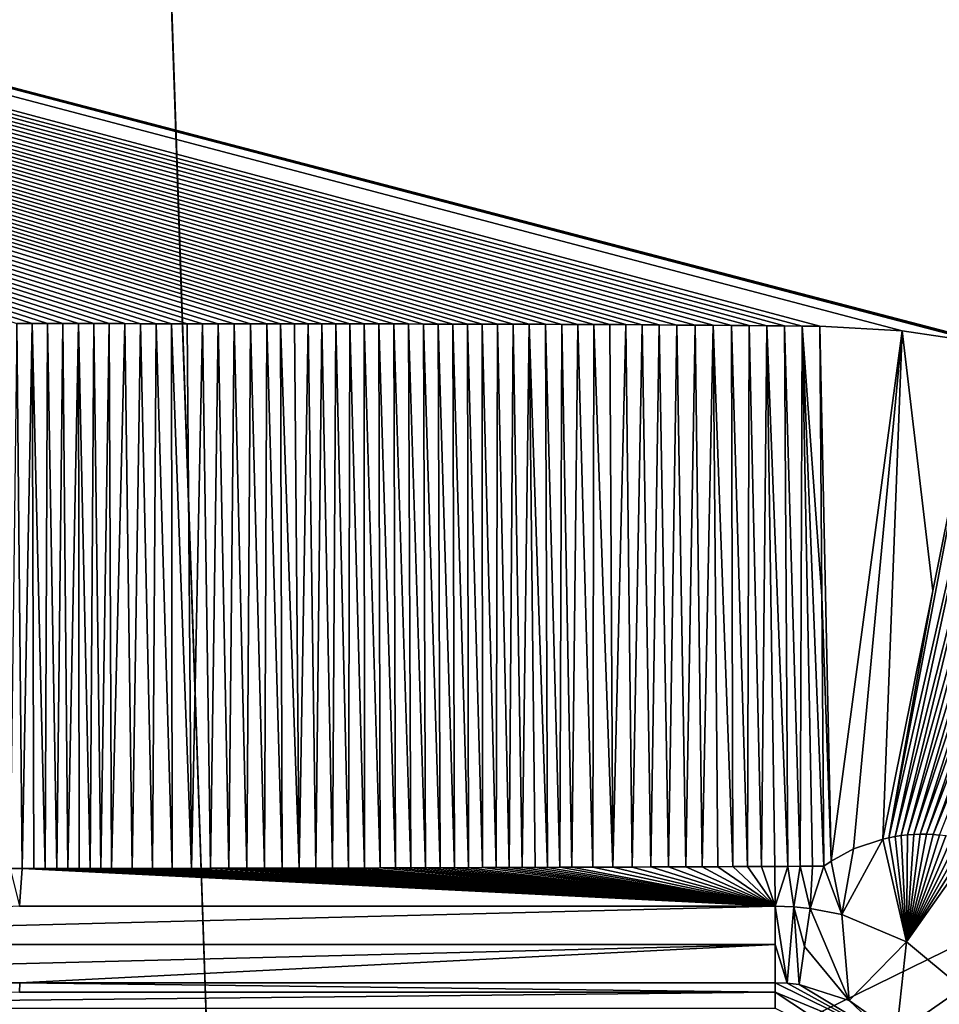
# Model space of a CAD drawing. Units: millimetres. Extents: x -850 to 850, y -900 to 10.
# Drawn here: x 0 to 65, y -386 to -316 of the extents above; entities that cross this region are included whole.
import ezdxf

# ---------------------------------------------------------------- set-up
doc = ezdxf.new("R2010")
doc.units = ezdxf.units.MM
doc.header["$LTSCALE"] = 41.718519
for name, color, linetype in [('188', 7, 'CONTINUOUS'), ('192', 7, 'CONTINUOUS'), ('193', 7, 'CONTINUOUS'), ('195', 7, 'CONTINUOUS'), ('203', 7, 'CONTINUOUS'), ('216', 7, 'CONTINUOUS'), ('217', 7, 'CONTINUOUS'), ('219', 7, 'CONTINUOUS'), ('220', 7, 'CONTINUOUS'), ('221', 7, 'CONTINUOUS'), ('230', 7, 'CONTINUOUS'), ('232', 7, 'CONTINUOUS'), ('233', 7, 'CONTINUOUS'), ('237', 7, 'CONTINUOUS')]:
    doc.layers.add(name, color=color, linetype=linetype)

msp = doc.modelspace()

# ---------------------------------------------------------------- linework, layer by layer
at = {"layer": '188', "linetype": 'Continuous'}
for points in [[(-13.906, -407.202), (0, 0), (13.906, -407.202), (-13.906, -407.202)], [(0, 0), (847.003, 0), (13.906, -407.202), (0, 0)], [(0, -900), (847.003, 0), (847.003, -900), (0, -900)], [(847.003, 0), (0, -900), (45, -450), (847.003, 0)], [(13.906, -407.202), (847.003, 0), (36.406, -423.55), (13.906, -407.202)], [(36.406, -423.55), (847.003, 0), (45, -450), (36.406, -423.55)]]:
    msp.add_3dface(points, dxfattribs=at)
at = {"layer": '192', "linetype": 'Continuous'}
for points in [[(55.593, -381.647, 16.584), (58.74, -385.454, 16.279), (55.976, -378.95, 16.736), (55.593, -381.647, 16.584)], [(55.976, -378.95, 16.736), (58.74, -385.454, 16.279), (58.226, -379.379, 16.729), (55.976, -378.95, 16.736)], [(58.226, -379.379, 16.729), (58.74, -385.454, 16.279), (62.802, -381.314, 16.719), (58.226, -379.379, 16.729)], [(58.74, -385.454, 16.279), (62.09, -387.831, 16.272), (62.802, -381.314, 16.719), (58.74, -385.454, 16.279)], [(62.802, -381.314, 16.719), (62.09, -387.831, 16.272), (66.749, -384.587, 16.717), (62.802, -381.314, 16.719)], [(55.203, -384.331, 16.297), (58.74, -385.454, 16.279), (55.593, -381.647, 16.584), (55.203, -384.331, 16.297)], [(62.09, -387.831, 16.272), (64.494, -391.138, 16.281), (66.749, -384.587, 16.717), (62.09, -387.831, 16.272)], [(66.749, -384.587, 16.717), (64.494, -391.138, 16.281), (69.589, -388.918, 16.724), (66.749, -384.587, 16.717)]]:
    msp.add_3dface(points, dxfattribs=at)
at = {"layer": '193', "linetype": 'Continuous'}
for points in [[(53.5, -381.497, 16.589), (54.354, -384.233, 16.302), (53.5, -378.781, 16.741), (53.5, -381.497, 16.589)], [(53.5, -378.781, 16.741), (54.354, -384.233, 16.302), (54.833, -378.829, 16.74), (53.5, -378.781, 16.741)], [(54.354, -384.233, 16.302), (55.203, -384.331, 16.297), (54.833, -378.829, 16.74), (54.354, -384.233, 16.302)], [(55.203, -384.331, 16.297), (55.593, -381.647, 16.584), (54.833, -378.829, 16.74), (55.203, -384.331, 16.297)], [(55.593, -381.647, 16.584), (55.976, -378.95, 16.736), (54.833, -378.829, 16.74), (55.593, -381.647, 16.584)], [(53.5, -384.201, 16.303), (54.354, -384.233, 16.302), (53.5, -381.497, 16.589), (53.5, -384.201, 16.303)]]:
    msp.add_3dface(points, dxfattribs=at)
at = {"layer": '195', "linetype": 'Continuous'}
for points in [[(70.713, -339.44, 17.511), (71.935, -339.748, 17.511), (-265.667, -251.499, 20.032), (70.713, -339.44, 17.511)], [(-265.667, -251.499, 20.032), (71.935, -339.748, 17.511), (265.665, -251.499, 20.069), (-265.667, -251.499, 20.032)], [(69.476, -339.156, 17.511), (70.713, -339.44, 17.511), (-265.667, -251.499, 20.032), (69.476, -339.156, 17.511)], [(68.223, -338.895, 17.511), (69.476, -339.156, 17.511), (-265.667, -251.499, 20.032), (68.223, -338.895, 17.511)], [(62.507, -338.046, 17.511), (68.223, -338.895, 17.511), (-265.667, -251.499, 20.032), (62.507, -338.046, 17.511)], [(56.667, -337.723, 17.51), (62.507, -338.046, 17.511), (-265.667, -251.499, 20.032), (56.667, -337.723, 17.51)], [(55.421, -337.71, 17.509), (56.667, -337.723, 17.51), (-265.667, -251.499, 20.032), (55.421, -337.71, 17.509)], [(54.172, -337.698, 17.509), (55.421, -337.71, 17.509), (-265.667, -251.499, 20.032), (54.172, -337.698, 17.509)], [(52.919, -337.686, 17.508), (54.172, -337.698, 17.509), (-265.667, -251.499, 20.032), (52.919, -337.686, 17.508)], [(51.662, -337.674, 17.508), (52.919, -337.686, 17.508), (-265.667, -251.499, 20.032), (51.662, -337.674, 17.508)], [(50.401, -337.663, 17.508), (51.662, -337.674, 17.508), (-265.667, -251.499, 20.032), (50.401, -337.663, 17.508)], [(49.12, -337.652, 17.507), (50.401, -337.663, 17.508), (-265.667, -251.499, 20.032), (49.12, -337.652, 17.507)], [(47.829, -337.642, 17.507), (49.12, -337.652, 17.507), (-265.667, -251.499, 20.032), (47.829, -337.642, 17.507)], [(46.547, -337.632, 17.507), (47.829, -337.642, 17.507), (-265.667, -251.499, 20.032), (46.547, -337.632, 17.507)], [(45.292, -337.623, 17.506), (46.547, -337.632, 17.507), (-265.667, -251.499, 20.032), (45.292, -337.623, 17.506)], [(44.083, -337.614, 17.506), (45.292, -337.623, 17.506), (-265.667, -251.499, 20.032), (44.083, -337.614, 17.506)], [(42.92, -337.607, 17.506), (44.083, -337.614, 17.506), (-265.667, -251.499, 20.032), (42.92, -337.607, 17.506)], [(41.785, -337.601, 17.505), (42.92, -337.607, 17.506), (-265.667, -251.499, 20.032), (41.785, -337.601, 17.505)], [(40.664, -337.595, 17.505), (41.785, -337.601, 17.505), (-265.667, -251.499, 20.032), (40.664, -337.595, 17.505)], [(39.538, -337.59, 17.505), (40.664, -337.595, 17.505), (-265.667, -251.499, 20.032), (39.538, -337.59, 17.505)], [(38.396, -337.585, 17.504), (39.538, -337.59, 17.505), (-265.667, -251.499, 20.032), (38.396, -337.585, 17.504)], [(37.244, -337.581, 17.504), (38.396, -337.585, 17.504), (-265.667, -251.499, 20.032), (37.244, -337.581, 17.504)], [(36.093, -337.577, 17.504), (37.244, -337.581, 17.504), (-265.667, -251.499, 20.032), (36.093, -337.577, 17.504)], [(34.956, -337.574, 17.503), (36.093, -337.577, 17.504), (-265.667, -251.499, 20.032), (34.956, -337.574, 17.503)], [(33.843, -337.571, 17.503), (34.956, -337.574, 17.503), (-265.667, -251.499, 20.032), (33.843, -337.571, 17.503)], [(32.764, -337.568, 17.503), (33.843, -337.571, 17.503), (-265.667, -251.499, 20.032), (32.764, -337.568, 17.503)], [(31.712, -337.566, 17.502), (32.764, -337.568, 17.503), (-265.667, -251.499, 20.032), (31.712, -337.566, 17.502)], [(30.676, -337.564, 17.502), (31.712, -337.566, 17.502), (-265.667, -251.499, 20.032), (30.676, -337.564, 17.502)], [(29.642, -337.562, 17.502), (30.676, -337.564, 17.502), (-265.667, -251.499, 20.032), (29.642, -337.562, 17.502)], [(28.601, -337.561, 17.501), (29.642, -337.562, 17.502), (-265.667, -251.499, 20.032), (28.601, -337.561, 17.501)], [(27.548, -337.559, 17.501), (28.601, -337.561, 17.501), (-265.667, -251.499, 20.032), (27.548, -337.559, 17.501)], [(26.491, -337.557, 17.501), (27.548, -337.559, 17.501), (-265.667, -251.499, 20.032), (26.491, -337.557, 17.501)], [(25.439, -337.556, 17.501), (26.491, -337.557, 17.501), (-265.667, -251.499, 20.032), (25.439, -337.556, 17.501)], [(24.4, -337.555, 17.5), (25.439, -337.556, 17.501), (-265.667, -251.499, 20.032), (24.4, -337.555, 17.5)], [(23.383, -337.553, 17.5), (24.4, -337.555, 17.5), (-265.667, -251.499, 20.032), (23.383, -337.553, 17.5)], [(22.388, -337.552, 17.5), (23.383, -337.553, 17.5), (-265.667, -251.499, 20.032), (22.388, -337.552, 17.5)], [(21.409, -337.551, 17.499), (22.388, -337.552, 17.5), (-265.667, -251.499, 20.032), (21.409, -337.551, 17.499)], [(20.436, -337.55, 17.499), (21.409, -337.551, 17.499), (-265.667, -251.499, 20.032), (20.436, -337.55, 17.499)], [(19.463, -337.549, 17.499), (20.436, -337.55, 17.499), (-265.667, -251.499, 20.032), (19.463, -337.549, 17.499)], [(18.48, -337.548, 17.499), (19.463, -337.549, 17.499), (-265.667, -251.499, 20.032), (18.48, -337.548, 17.499)], [(17.493, -337.547, 17.498), (18.48, -337.548, 17.499), (-265.667, -251.499, 20.032), (17.493, -337.547, 17.498)], [(16.341, -337.545, 17.498), (17.493, -337.547, 17.498), (-265.667, -251.499, 20.032), (16.341, -337.545, 17.498)], [(15.197, -337.544, 17.498), (16.341, -337.545, 17.498), (-265.667, -251.499, 20.032), (15.197, -337.544, 17.498)], [(14.068, -337.542, 17.498), (15.197, -337.544, 17.498), (-265.667, -251.499, 20.032), (14.068, -337.542, 17.498)], [(12.957, -337.541, 17.497), (14.068, -337.542, 17.498), (-265.667, -251.499, 20.032), (12.957, -337.541, 17.497)], [(11.858, -337.54, 17.497), (12.957, -337.541, 17.497), (-265.667, -251.499, 20.032), (11.858, -337.54, 17.497)], [(10.762, -337.539, 17.497), (11.858, -337.54, 17.497), (-265.667, -251.499, 20.032), (10.762, -337.539, 17.497)], [(9.661, -337.538, 17.497), (10.762, -337.539, 17.497), (-265.667, -251.499, 20.032), (9.661, -337.538, 17.497)], [(8.556, -337.537, 17.496), (9.661, -337.538, 17.497), (-265.667, -251.499, 20.032), (8.556, -337.537, 17.496)], [(7.45, -337.536, 17.496), (8.556, -337.537, 17.496), (-265.667, -251.499, 20.032), (7.45, -337.536, 17.496)], [(6.346, -337.534, 17.496), (7.45, -337.536, 17.496), (-265.667, -251.499, 20.032), (6.346, -337.534, 17.496)], [(5.247, -337.533, 17.496), (6.346, -337.534, 17.496), (-265.667, -251.499, 20.032), (5.247, -337.533, 17.496)], [(4.155, -337.532, 17.495), (5.247, -337.533, 17.496), (-265.667, -251.499, 20.032), (4.155, -337.532, 17.495)], [(3.066, -337.53, 17.495), (4.155, -337.532, 17.495), (-265.667, -251.499, 20.032), (3.066, -337.53, 17.495)], [(1.979, -337.529, 17.495), (3.066, -337.53, 17.495), (-265.667, -251.499, 20.032), (1.979, -337.529, 17.495)], [(0.891, -337.528, 17.495), (1.979, -337.529, 17.495), (-265.667, -251.499, 20.032), (0.891, -337.528, 17.495)], [(-0.196, -337.527, 17.495), (0.891, -337.528, 17.495), (-265.667, -251.499, 20.032), (-0.196, -337.527, 17.495)]]:
    msp.add_3dface(points, dxfattribs=at)
at = {"layer": '203', "linetype": 'Continuous'}
for points in [[(-53.5, -381.497, 16.589), (53.5, -378.781, 16.741), (-0.011, -378.78, 16.741), (-53.5, -381.497, 16.589)], [(53.5, -381.497, 16.589), (53.5, -378.781, 16.741), (-53.5, -381.497, 16.589), (53.5, -381.497, 16.589)], [(0.003, -384.202, 16.303), (53.5, -381.497, 16.589), (-53.5, -384.203, 16.302), (0.003, -384.202, 16.303)], [(-53.5, -384.203, 16.302), (53.5, -381.497, 16.589), (-53.5, -381.497, 16.589), (-53.5, -384.203, 16.302)], [(53.5, -384.201, 16.303), (53.5, -381.497, 16.589), (0.003, -384.202, 16.303), (53.5, -384.201, 16.303)]]:
    msp.add_3dface(points, dxfattribs=at)
at = {"layer": '216', "linetype": 'Continuous'}
for points in [[(-0.002, -384.876, 16.214), (-53.5, -386.011, 15.664), (53.5, -384.876, 16.215), (-0.002, -384.876, 16.214)], [(53.5, -384.876, 16.215), (-53.5, -386.011, 15.664), (53.5, -386.011, 15.664), (53.5, -384.876, 16.215)]]:
    msp.add_3dface(points, dxfattribs=at)
at = {"layer": '217', "linetype": 'Continuous'}
for points in [[(54.354, -384.233, 16.302), (53.5, -384.201, 16.303), (61.713, -388.275, 16.197), (54.354, -384.233, 16.302)], [(53.5, -384.201, 16.303), (53.5, -384.876, 16.215), (61.713, -388.275, 16.197), (53.5, -384.201, 16.303)], [(55.203, -384.331, 16.297), (54.354, -384.233, 16.302), (61.713, -388.275, 16.197), (55.203, -384.331, 16.297)], [(58.74, -385.454, 16.279), (55.203, -384.331, 16.297), (61.713, -388.275, 16.197), (58.74, -385.454, 16.279)], [(62.09, -387.831, 16.272), (58.74, -385.454, 16.279), (61.713, -388.275, 16.197), (62.09, -387.831, 16.272)]]:
    msp.add_3dface(points, dxfattribs=at)
at = {"layer": '219', "linetype": 'Continuous'}
for points in [[(69.476, -339.156, 17.511), (68.223, -338.895, 17.511), (61.557, -373.933, 16.906), (69.476, -339.156, 17.511)], [(61.557, -373.933, 16.906), (68.223, -338.895, 17.511), (64.672, -356.463, 17.317), (61.557, -373.933, 16.906)], [(61.995, -373.852, 16.911), (69.476, -339.156, 17.511), (61.557, -373.933, 16.906), (61.995, -373.852, 16.911)], [(70.713, -339.44, 17.511), (69.476, -339.156, 17.511), (61.995, -373.852, 16.911), (70.713, -339.44, 17.511)], [(62.436, -373.788, 16.916), (70.713, -339.44, 17.511), (61.995, -373.852, 16.911), (62.436, -373.788, 16.916)], [(71.935, -339.748, 17.511), (70.713, -339.44, 17.511), (62.436, -373.788, 16.916), (71.935, -339.748, 17.511)], [(62.88, -373.739, 16.921), (71.935, -339.748, 17.511), (62.436, -373.788, 16.916), (62.88, -373.739, 16.921)], [(73.142, -340.079, 17.51), (71.935, -339.748, 17.511), (62.88, -373.739, 16.921), (73.142, -340.079, 17.51)], [(63.327, -373.708, 16.925), (73.142, -340.079, 17.51), (62.88, -373.739, 16.921), (63.327, -373.708, 16.925)], [(74.333, -340.433, 17.51), (73.142, -340.079, 17.51), (63.327, -373.708, 16.925), (74.333, -340.433, 17.51)], [(63.777, -373.692, 16.929), (74.333, -340.433, 17.51), (63.327, -373.708, 16.925), (63.777, -373.692, 16.929)], [(75.51, -340.811, 17.51), (74.333, -340.433, 17.51), (63.777, -373.692, 16.929), (75.51, -340.811, 17.51)], [(64.23, -373.694, 16.934), (75.51, -340.811, 17.51), (63.777, -373.692, 16.929), (64.23, -373.694, 16.934)], [(76.674, -341.211, 17.509), (75.51, -340.811, 17.51), (64.23, -373.694, 16.934), (76.674, -341.211, 17.509)], [(64.683, -373.714, 16.937), (76.674, -341.211, 17.509), (64.23, -373.694, 16.934), (64.683, -373.714, 16.937)], [(77.823, -341.634, 17.509), (76.674, -341.211, 17.509), (64.683, -373.714, 16.937), (77.823, -341.634, 17.509)], [(65.134, -373.75, 16.941), (77.823, -341.634, 17.509), (64.683, -373.714, 16.937), (65.134, -373.75, 16.941)], [(61.122, -374.028, 16.901), (61.557, -373.933, 16.906), (64.672, -356.463, 17.317), (61.122, -374.028, 16.901)]]:
    msp.add_3dface(points, dxfattribs=at)
at = {"layer": '220', "linetype": 'Continuous'}
for points in [[(62.507, -338.046, 17.511), (56.667, -337.723, 17.51), (57.462, -375.599, 16.841), (62.507, -338.046, 17.511)], [(57.462, -375.599, 16.841), (56.667, -337.723, 17.51), (56.816, -356.836, 17.297), (57.462, -375.599, 16.841)], [(59.056, -374.717, 16.871), (62.507, -338.046, 17.511), (57.462, -375.599, 16.841), (59.056, -374.717, 16.871)], [(61.122, -374.028, 16.901), (62.507, -338.046, 17.511), (59.056, -374.717, 16.871), (61.122, -374.028, 16.901)], [(62.507, -338.046, 17.511), (61.122, -374.028, 16.901), (64.672, -356.463, 17.317), (62.507, -338.046, 17.511)], [(68.223, -338.895, 17.511), (62.507, -338.046, 17.511), (64.672, -356.463, 17.317), (68.223, -338.895, 17.511)], [(56.96, -375.947, 16.83), (57.462, -375.599, 16.841), (56.816, -356.836, 17.297), (56.96, -375.947, 16.83)]]:
    msp.add_3dface(points, dxfattribs=at)
at = {"layer": '221', "linetype": 'Continuous'}
for points in [[(0.169, -376.11, 16.825), (-0.196, -337.527, 17.495), (-0.669, -376.11, 16.825), (0.169, -376.11, 16.825)], [(0.891, -337.528, 17.495), (-0.196, -337.527, 17.495), (0.169, -376.11, 16.825), (0.891, -337.528, 17.495)], [(0.998, -376.11, 16.825), (0.891, -337.528, 17.495), (0.169, -376.11, 16.825), (0.998, -376.11, 16.825)], [(1.979, -337.529, 17.495), (0.891, -337.528, 17.495), (1.816, -376.11, 16.825), (1.979, -337.529, 17.495)], [(1.816, -376.11, 16.825), (0.891, -337.528, 17.495), (0.998, -376.11, 16.825), (1.816, -376.11, 16.825)], [(2.622, -376.11, 16.825), (1.979, -337.529, 17.495), (1.816, -376.11, 16.825), (2.622, -376.11, 16.825)], [(3.066, -337.53, 17.495), (1.979, -337.529, 17.495), (2.622, -376.11, 16.825), (3.066, -337.53, 17.495)], [(3.418, -376.11, 16.825), (3.066, -337.53, 17.495), (2.622, -376.11, 16.825), (3.418, -376.11, 16.825)], [(4.155, -337.532, 17.495), (3.066, -337.53, 17.495), (3.418, -376.11, 16.825), (4.155, -337.532, 17.495)], [(4.205, -376.11, 16.825), (4.155, -337.532, 17.495), (3.418, -376.11, 16.825), (4.205, -376.11, 16.825)], [(5.247, -337.533, 17.496), (4.155, -337.532, 17.495), (4.981, -376.11, 16.825), (5.247, -337.533, 17.496)], [(4.981, -376.11, 16.825), (4.155, -337.532, 17.495), (4.205, -376.11, 16.825), (4.981, -376.11, 16.825)], [(5.749, -376.109, 16.825), (5.247, -337.533, 17.496), (4.981, -376.11, 16.825), (5.749, -376.109, 16.825)], [(6.346, -337.534, 17.496), (5.247, -337.533, 17.496), (5.749, -376.109, 16.825), (6.346, -337.534, 17.496)], [(6.508, -376.109, 16.825), (6.346, -337.534, 17.496), (5.749, -376.109, 16.825), (6.508, -376.109, 16.825)], [(7.45, -337.536, 17.496), (6.346, -337.534, 17.496), (6.508, -376.109, 16.825), (7.45, -337.536, 17.496)], [(7.973, -376.108, 16.825), (7.45, -337.536, 17.496), (6.508, -376.109, 16.825), (7.973, -376.108, 16.825)], [(8.556, -337.537, 17.496), (7.45, -337.536, 17.496), (7.973, -376.108, 16.825), (8.556, -337.537, 17.496)], [(9.402, -376.107, 16.825), (8.556, -337.537, 17.496), (7.973, -376.108, 16.825), (9.402, -376.107, 16.825)], [(9.661, -337.538, 17.497), (8.556, -337.537, 17.496), (9.402, -376.107, 16.825), (9.661, -337.538, 17.497)], [(10.799, -376.106, 16.825), (9.661, -337.538, 17.497), (9.402, -376.107, 16.825), (10.799, -376.106, 16.825)], [(10.762, -337.539, 17.497), (9.661, -337.538, 17.497), (10.799, -376.106, 16.825), (10.762, -337.539, 17.497)], [(11.858, -337.54, 17.497), (10.762, -337.539, 17.497), (12.167, -376.105, 16.825), (11.858, -337.54, 17.497)], [(12.167, -376.105, 16.825), (10.762, -337.539, 17.497), (10.799, -376.106, 16.825), (12.167, -376.105, 16.825)], [(12.957, -337.541, 17.497), (11.858, -337.54, 17.497), (12.167, -376.105, 16.825), (12.957, -337.541, 17.497)], [(13.504, -376.103, 16.825), (12.957, -337.541, 17.497), (12.167, -376.105, 16.825), (13.504, -376.103, 16.825)], [(14.068, -337.542, 17.498), (12.957, -337.541, 17.497), (13.504, -376.103, 16.825), (14.068, -337.542, 17.498)], [(14.811, -376.101, 16.825), (14.068, -337.542, 17.498), (13.504, -376.103, 16.825), (14.811, -376.101, 16.825)], [(15.197, -337.544, 17.498), (14.068, -337.542, 17.498), (14.811, -376.101, 16.825), (15.197, -337.544, 17.498)], [(16.092, -376.099, 16.825), (15.197, -337.544, 17.498), (14.811, -376.101, 16.825), (16.092, -376.099, 16.825)], [(16.341, -337.545, 17.498), (15.197, -337.544, 17.498), (16.092, -376.099, 16.825), (16.341, -337.545, 17.498)], [(17.349, -376.097, 16.825), (16.341, -337.545, 17.498), (16.092, -376.099, 16.825), (17.349, -376.097, 16.825)], [(17.493, -337.547, 17.498), (16.341, -337.545, 17.498), (17.349, -376.097, 16.825), (17.493, -337.547, 17.498)], [(18.58, -376.095, 16.825), (17.493, -337.547, 17.498), (17.349, -376.097, 16.825), (18.58, -376.095, 16.825)], [(18.48, -337.548, 17.499), (17.493, -337.547, 17.498), (18.58, -376.095, 16.825), (18.48, -337.548, 17.499)], [(19.463, -337.549, 17.499), (18.48, -337.548, 17.499), (19.787, -376.093, 16.825), (19.463, -337.549, 17.499)], [(19.787, -376.093, 16.825), (18.48, -337.548, 17.499), (18.58, -376.095, 16.825), (19.787, -376.093, 16.825)], [(20.436, -337.55, 17.499), (19.463, -337.549, 17.499), (19.787, -376.093, 16.825), (20.436, -337.55, 17.499)], [(20.976, -376.09, 16.825), (20.436, -337.55, 17.499), (19.787, -376.093, 16.825), (20.976, -376.09, 16.825)], [(21.409, -337.551, 17.499), (20.436, -337.55, 17.499), (20.976, -376.09, 16.825), (21.409, -337.551, 17.499)], [(22.144, -376.087, 16.825), (21.409, -337.551, 17.499), (20.976, -376.09, 16.825), (22.144, -376.087, 16.825)], [(22.388, -337.552, 17.5), (21.409, -337.551, 17.499), (22.144, -376.087, 16.825), (22.388, -337.552, 17.5)], [(23.291, -376.085, 16.826), (22.388, -337.552, 17.5), (22.144, -376.087, 16.825), (23.291, -376.085, 16.826)], [(23.383, -337.553, 17.5), (22.388, -337.552, 17.5), (23.291, -376.085, 16.826), (23.383, -337.553, 17.5)], [(24.42, -376.082, 16.826), (23.383, -337.553, 17.5), (23.291, -376.085, 16.826), (24.42, -376.082, 16.826)], [(24.4, -337.555, 17.5), (23.383, -337.553, 17.5), (24.42, -376.082, 16.826), (24.4, -337.555, 17.5)], [(25.439, -337.556, 17.501), (24.4, -337.555, 17.5), (25.53, -376.079, 16.826), (25.439, -337.556, 17.501)], [(25.53, -376.079, 16.826), (24.4, -337.555, 17.5), (24.42, -376.082, 16.826), (25.53, -376.079, 16.826)], [(26.491, -337.557, 17.501), (25.439, -337.556, 17.501), (26.621, -376.075, 16.826), (26.491, -337.557, 17.501)], [(26.621, -376.075, 16.826), (25.439, -337.556, 17.501), (25.53, -376.079, 16.826), (26.621, -376.075, 16.826)], [(27.548, -337.559, 17.501), (26.491, -337.557, 17.501), (27.694, -376.072, 16.826), (27.548, -337.559, 17.501)], [(27.694, -376.072, 16.826), (26.491, -337.557, 17.501), (26.621, -376.075, 16.826), (27.694, -376.072, 16.826)], [(28.601, -337.561, 17.501), (27.548, -337.559, 17.501), (28.747, -376.068, 16.826), (28.601, -337.561, 17.501)], [(28.747, -376.068, 16.826), (27.548, -337.559, 17.501), (27.694, -376.072, 16.826), (28.747, -376.068, 16.826)], [(29.642, -337.562, 17.502), (28.601, -337.561, 17.501), (29.782, -376.065, 16.826), (29.642, -337.562, 17.502)], [(29.782, -376.065, 16.826), (28.601, -337.561, 17.501), (28.747, -376.068, 16.826), (29.782, -376.065, 16.826)], [(30.676, -337.564, 17.502), (29.642, -337.562, 17.502), (30.798, -376.061, 16.826), (30.676, -337.564, 17.502)], [(30.798, -376.061, 16.826), (29.642, -337.562, 17.502), (29.782, -376.065, 16.826), (30.798, -376.061, 16.826)], [(31.712, -337.566, 17.502), (30.676, -337.564, 17.502), (31.796, -376.058, 16.826), (31.712, -337.566, 17.502)], [(31.796, -376.058, 16.826), (30.676, -337.564, 17.502), (30.798, -376.061, 16.826), (31.796, -376.058, 16.826)], [(32.764, -337.568, 17.503), (31.712, -337.566, 17.502), (32.774, -376.054, 16.826), (32.764, -337.568, 17.503)], [(32.774, -376.054, 16.826), (31.712, -337.566, 17.502), (31.796, -376.058, 16.826), (32.774, -376.054, 16.826)], [(33.843, -337.571, 17.503), (32.764, -337.568, 17.503), (33.734, -376.05, 16.827), (33.843, -337.571, 17.503)], [(33.734, -376.05, 16.827), (32.764, -337.568, 17.503), (32.774, -376.054, 16.826), (33.734, -376.05, 16.827)], [(34.675, -376.046, 16.827), (33.843, -337.571, 17.503), (33.734, -376.05, 16.827), (34.675, -376.046, 16.827)], [(34.956, -337.574, 17.503), (33.843, -337.571, 17.503), (34.675, -376.046, 16.827), (34.956, -337.574, 17.503)], [(35.597, -376.043, 16.827), (34.956, -337.574, 17.503), (34.675, -376.046, 16.827), (35.597, -376.043, 16.827)], [(36.093, -337.577, 17.504), (34.956, -337.574, 17.503), (35.597, -376.043, 16.827), (36.093, -337.577, 17.504)], [(36.5, -376.039, 16.827), (36.093, -337.577, 17.504), (35.597, -376.043, 16.827), (36.5, -376.039, 16.827)], [(37.244, -337.581, 17.504), (36.093, -337.577, 17.504), (37.384, -376.035, 16.827), (37.244, -337.581, 17.504)], [(37.384, -376.035, 16.827), (36.093, -337.577, 17.504), (36.5, -376.039, 16.827), (37.384, -376.035, 16.827)], [(38.396, -337.585, 17.504), (37.244, -337.581, 17.504), (38.25, -376.032, 16.827), (38.396, -337.585, 17.504)], [(38.25, -376.032, 16.827), (37.244, -337.581, 17.504), (37.384, -376.035, 16.827), (38.25, -376.032, 16.827)], [(39.097, -376.028, 16.827), (38.396, -337.585, 17.504), (38.25, -376.032, 16.827), (39.097, -376.028, 16.827)], [(39.538, -337.59, 17.505), (38.396, -337.585, 17.504), (39.097, -376.028, 16.827), (39.538, -337.59, 17.505)], [(40.584, -376.022, 16.827), (39.538, -337.59, 17.505), (39.097, -376.028, 16.827), (40.584, -376.022, 16.827)], [(40.664, -337.595, 17.505), (39.538, -337.59, 17.505), (40.584, -376.022, 16.827), (40.664, -337.595, 17.505)], [(42.012, -376.016, 16.828), (40.664, -337.595, 17.505), (40.584, -376.022, 16.827), (42.012, -376.016, 16.828)], [(41.785, -337.601, 17.505), (40.664, -337.595, 17.505), (42.012, -376.016, 16.828), (41.785, -337.601, 17.505)], [(42.92, -337.607, 17.506), (41.785, -337.601, 17.505), (42.012, -376.016, 16.828), (42.92, -337.607, 17.506)], [(43.382, -376.011, 16.828), (42.92, -337.607, 17.506), (42.012, -376.016, 16.828), (43.382, -376.011, 16.828)], [(44.083, -337.614, 17.506), (42.92, -337.607, 17.506), (43.382, -376.011, 16.828), (44.083, -337.614, 17.506)], [(44.696, -376.006, 16.828), (44.083, -337.614, 17.506), (43.382, -376.011, 16.828), (44.696, -376.006, 16.828)], [(45.292, -337.623, 17.506), (44.083, -337.614, 17.506), (44.696, -376.006, 16.828), (45.292, -337.623, 17.506)], [(45.957, -376.001, 16.828), (45.292, -337.623, 17.506), (44.696, -376.006, 16.828), (45.957, -376.001, 16.828)], [(46.547, -337.632, 17.507), (45.292, -337.623, 17.506), (45.957, -376.001, 16.828), (46.547, -337.632, 17.507)], [(47.168, -375.996, 16.828), (46.547, -337.632, 17.507), (45.957, -376.001, 16.828), (47.168, -375.996, 16.828)], [(47.829, -337.642, 17.507), (46.547, -337.632, 17.507), (47.168, -375.996, 16.828), (47.829, -337.642, 17.507)], [(48.329, -375.991, 16.828), (47.829, -337.642, 17.507), (47.168, -375.996, 16.828), (48.329, -375.991, 16.828)], [(49.12, -337.652, 17.507), (47.829, -337.642, 17.507), (48.329, -375.991, 16.828), (49.12, -337.652, 17.507)], [(49.444, -375.987, 16.829), (49.12, -337.652, 17.507), (48.329, -375.991, 16.828), (49.444, -375.987, 16.829)], [(50.401, -337.663, 17.508), (49.12, -337.652, 17.507), (50.515, -375.982, 16.829), (50.401, -337.663, 17.508)], [(50.515, -375.982, 16.829), (49.12, -337.652, 17.507), (49.444, -375.987, 16.829), (50.515, -375.982, 16.829)], [(51.662, -337.674, 17.508), (50.401, -337.663, 17.508), (51.543, -375.978, 16.829), (51.662, -337.674, 17.508)], [(51.543, -375.978, 16.829), (50.401, -337.663, 17.508), (50.515, -375.982, 16.829), (51.543, -375.978, 16.829)], [(52.532, -375.973, 16.829), (51.662, -337.674, 17.508), (51.543, -375.978, 16.829), (52.532, -375.973, 16.829)], [(52.919, -337.686, 17.508), (51.662, -337.674, 17.508), (52.532, -375.973, 16.829), (52.919, -337.686, 17.508)], [(53.484, -375.968, 16.829), (52.919, -337.686, 17.508), (52.532, -375.973, 16.829), (53.484, -375.968, 16.829)], [(54.172, -337.698, 17.509), (52.919, -337.686, 17.508), (54.4, -375.963, 16.829), (54.172, -337.698, 17.509)], [(54.4, -375.963, 16.829), (52.919, -337.686, 17.508), (53.484, -375.968, 16.829), (54.4, -375.963, 16.829)], [(55.421, -337.71, 17.509), (54.172, -337.698, 17.509), (55.283, -375.958, 16.829), (55.421, -337.71, 17.509)], [(55.283, -375.958, 16.829), (54.172, -337.698, 17.509), (54.4, -375.963, 16.829), (55.283, -375.958, 16.829)], [(56.137, -375.953, 16.83), (55.421, -337.71, 17.509), (55.283, -375.958, 16.829), (56.137, -375.953, 16.83)], [(56.667, -337.723, 17.51), (55.421, -337.71, 17.509), (56.816, -356.836, 17.297), (56.667, -337.723, 17.51)], [(55.421, -337.71, 17.509), (56.96, -375.947, 16.83), (56.816, -356.836, 17.297), (55.421, -337.71, 17.509)], [(56.96, -375.947, 16.83), (55.421, -337.71, 17.509), (56.137, -375.953, 16.83), (56.96, -375.947, 16.83)]]:
    msp.add_3dface(points, dxfattribs=at)
at = {"layer": '230', "linetype": 'Continuous'}
for points in [[(60.509, -389.495, 14.538), (53.5, -384.876, 16.215), (53.5, -386.011, 15.664), (60.509, -389.495, 14.538)], [(53.5, -384.876, 16.215), (60.509, -389.495, 14.538), (61.713, -388.275, 16.197), (53.5, -384.876, 16.215)]]:
    msp.add_3dface(points, dxfattribs=at)
at = {"layer": '232', "linetype": 'Continuous'}
for points in [[(-0.011, -378.78, 16.741), (0.169, -376.11, 16.825), (-0.669, -376.11, 16.825), (-0.011, -378.78, 16.741)], [(-0.011, -378.78, 16.741), (53.5, -378.781, 16.741), (0.169, -376.11, 16.825), (-0.011, -378.78, 16.741)], [(53.5, -378.781, 16.741), (0.998, -376.11, 16.825), (0.169, -376.11, 16.825), (53.5, -378.781, 16.741)], [(53.5, -378.781, 16.741), (1.816, -376.11, 16.825), (0.998, -376.11, 16.825), (53.5, -378.781, 16.741)], [(53.5, -378.781, 16.741), (2.622, -376.11, 16.825), (1.816, -376.11, 16.825), (53.5, -378.781, 16.741)], [(53.5, -378.781, 16.741), (3.418, -376.11, 16.825), (2.622, -376.11, 16.825), (53.5, -378.781, 16.741)], [(53.5, -378.781, 16.741), (4.205, -376.11, 16.825), (3.418, -376.11, 16.825), (53.5, -378.781, 16.741)], [(53.5, -378.781, 16.741), (4.981, -376.11, 16.825), (4.205, -376.11, 16.825), (53.5, -378.781, 16.741)], [(53.5, -378.781, 16.741), (5.749, -376.109, 16.825), (4.981, -376.11, 16.825), (53.5, -378.781, 16.741)], [(53.5, -378.781, 16.741), (6.508, -376.109, 16.825), (5.749, -376.109, 16.825), (53.5, -378.781, 16.741)], [(53.5, -378.781, 16.741), (7.973, -376.108, 16.825), (6.508, -376.109, 16.825), (53.5, -378.781, 16.741)], [(53.5, -378.781, 16.741), (9.402, -376.107, 16.825), (7.973, -376.108, 16.825), (53.5, -378.781, 16.741)], [(53.5, -378.781, 16.741), (10.799, -376.106, 16.825), (9.402, -376.107, 16.825), (53.5, -378.781, 16.741)], [(53.5, -378.781, 16.741), (12.167, -376.105, 16.825), (10.799, -376.106, 16.825), (53.5, -378.781, 16.741)], [(53.5, -378.781, 16.741), (13.504, -376.103, 16.825), (12.167, -376.105, 16.825), (53.5, -378.781, 16.741)], [(53.5, -378.781, 16.741), (14.811, -376.101, 16.825), (13.504, -376.103, 16.825), (53.5, -378.781, 16.741)], [(53.5, -378.781, 16.741), (16.092, -376.099, 16.825), (14.811, -376.101, 16.825), (53.5, -378.781, 16.741)], [(53.5, -378.781, 16.741), (17.349, -376.097, 16.825), (16.092, -376.099, 16.825), (53.5, -378.781, 16.741)], [(53.5, -378.781, 16.741), (18.58, -376.095, 16.825), (17.349, -376.097, 16.825), (53.5, -378.781, 16.741)], [(53.5, -378.781, 16.741), (19.787, -376.093, 16.825), (18.58, -376.095, 16.825), (53.5, -378.781, 16.741)], [(53.5, -378.781, 16.741), (20.976, -376.09, 16.825), (19.787, -376.093, 16.825), (53.5, -378.781, 16.741)], [(53.5, -378.781, 16.741), (22.144, -376.087, 16.825), (20.976, -376.09, 16.825), (53.5, -378.781, 16.741)], [(53.5, -378.781, 16.741), (23.291, -376.085, 16.826), (22.144, -376.087, 16.825), (53.5, -378.781, 16.741)], [(53.5, -378.781, 16.741), (24.42, -376.082, 16.826), (23.291, -376.085, 16.826), (53.5, -378.781, 16.741)], [(53.5, -378.781, 16.741), (25.53, -376.079, 16.826), (24.42, -376.082, 16.826), (53.5, -378.781, 16.741)], [(53.5, -378.781, 16.741), (26.621, -376.075, 16.826), (25.53, -376.079, 16.826), (53.5, -378.781, 16.741)], [(53.5, -378.781, 16.741), (27.694, -376.072, 16.826), (26.621, -376.075, 16.826), (53.5, -378.781, 16.741)], [(53.5, -378.781, 16.741), (28.747, -376.068, 16.826), (27.694, -376.072, 16.826), (53.5, -378.781, 16.741)], [(53.5, -378.781, 16.741), (29.782, -376.065, 16.826), (28.747, -376.068, 16.826), (53.5, -378.781, 16.741)], [(53.5, -378.781, 16.741), (30.798, -376.061, 16.826), (29.782, -376.065, 16.826), (53.5, -378.781, 16.741)], [(53.5, -378.781, 16.741), (31.796, -376.058, 16.826), (30.798, -376.061, 16.826), (53.5, -378.781, 16.741)], [(53.5, -378.781, 16.741), (32.774, -376.054, 16.826), (31.796, -376.058, 16.826), (53.5, -378.781, 16.741)], [(53.5, -378.781, 16.741), (33.734, -376.05, 16.827), (32.774, -376.054, 16.826), (53.5, -378.781, 16.741)], [(53.5, -378.781, 16.741), (34.675, -376.046, 16.827), (33.734, -376.05, 16.827), (53.5, -378.781, 16.741)], [(53.5, -378.781, 16.741), (35.597, -376.043, 16.827), (34.675, -376.046, 16.827), (53.5, -378.781, 16.741)], [(53.5, -378.781, 16.741), (36.5, -376.039, 16.827), (35.597, -376.043, 16.827), (53.5, -378.781, 16.741)], [(53.5, -378.781, 16.741), (37.384, -376.035, 16.827), (36.5, -376.039, 16.827), (53.5, -378.781, 16.741)], [(53.5, -378.781, 16.741), (38.25, -376.032, 16.827), (37.384, -376.035, 16.827), (53.5, -378.781, 16.741)], [(53.5, -378.781, 16.741), (39.097, -376.028, 16.827), (38.25, -376.032, 16.827), (53.5, -378.781, 16.741)], [(53.5, -378.781, 16.741), (40.584, -376.022, 16.827), (39.097, -376.028, 16.827), (53.5, -378.781, 16.741)], [(53.5, -378.781, 16.741), (42.012, -376.016, 16.828), (40.584, -376.022, 16.827), (53.5, -378.781, 16.741)], [(53.5, -378.781, 16.741), (43.382, -376.011, 16.828), (42.012, -376.016, 16.828), (53.5, -378.781, 16.741)], [(53.5, -378.781, 16.741), (44.696, -376.006, 16.828), (43.382, -376.011, 16.828), (53.5, -378.781, 16.741)], [(53.5, -378.781, 16.741), (45.957, -376.001, 16.828), (44.696, -376.006, 16.828), (53.5, -378.781, 16.741)], [(53.5, -378.781, 16.741), (47.168, -375.996, 16.828), (45.957, -376.001, 16.828), (53.5, -378.781, 16.741)], [(53.5, -378.781, 16.741), (48.329, -375.991, 16.828), (47.168, -375.996, 16.828), (53.5, -378.781, 16.741)], [(53.5, -378.781, 16.741), (49.444, -375.987, 16.829), (48.329, -375.991, 16.828), (53.5, -378.781, 16.741)], [(53.5, -378.781, 16.741), (50.515, -375.982, 16.829), (49.444, -375.987, 16.829), (53.5, -378.781, 16.741)], [(53.5, -378.781, 16.741), (51.543, -375.978, 16.829), (50.515, -375.982, 16.829), (53.5, -378.781, 16.741)], [(53.5, -378.781, 16.741), (52.532, -375.973, 16.829), (51.543, -375.978, 16.829), (53.5, -378.781, 16.741)], [(53.5, -378.781, 16.741), (53.484, -375.968, 16.829), (52.532, -375.973, 16.829), (53.5, -378.781, 16.741)], [(53.5, -378.781, 16.741), (54.4, -375.963, 16.829), (53.484, -375.968, 16.829), (53.5, -378.781, 16.741)], [(53.5, -378.781, 16.741), (54.833, -378.829, 16.74), (54.4, -375.963, 16.829), (53.5, -378.781, 16.741)], [(54.833, -378.829, 16.74), (55.283, -375.958, 16.829), (54.4, -375.963, 16.829), (54.833, -378.829, 16.74)], [(54.833, -378.829, 16.74), (55.976, -378.95, 16.736), (55.283, -375.958, 16.829), (54.833, -378.829, 16.74)], [(55.976, -378.95, 16.736), (56.137, -375.953, 16.83), (55.283, -375.958, 16.829), (55.976, -378.95, 16.736)], [(55.976, -378.95, 16.736), (56.96, -375.947, 16.83), (56.137, -375.953, 16.83), (55.976, -378.95, 16.736)]]:
    msp.add_3dface(points, dxfattribs=at)
at = {"layer": '233', "linetype": 'Continuous'}
for points in [[(62.802, -381.314, 16.719), (64.23, -373.694, 16.934), (63.777, -373.692, 16.929), (62.802, -381.314, 16.719)], [(62.802, -381.314, 16.719), (63.777, -373.692, 16.929), (63.327, -373.708, 16.925), (62.802, -381.314, 16.719)], [(62.802, -381.314, 16.719), (64.683, -373.714, 16.937), (64.23, -373.694, 16.934), (62.802, -381.314, 16.719)], [(58.226, -379.379, 16.729), (62.802, -381.314, 16.719), (61.122, -374.028, 16.901), (58.226, -379.379, 16.729)], [(58.226, -379.379, 16.729), (61.122, -374.028, 16.901), (59.056, -374.717, 16.871), (58.226, -379.379, 16.729)], [(62.802, -381.314, 16.719), (61.557, -373.933, 16.906), (61.122, -374.028, 16.901), (62.802, -381.314, 16.719)], [(62.802, -381.314, 16.719), (61.995, -373.852, 16.911), (61.557, -373.933, 16.906), (62.802, -381.314, 16.719)], [(62.802, -381.314, 16.719), (62.436, -373.788, 16.916), (61.995, -373.852, 16.911), (62.802, -381.314, 16.719)], [(62.802, -381.314, 16.719), (62.88, -373.739, 16.921), (62.436, -373.788, 16.916), (62.802, -381.314, 16.719)], [(62.802, -381.314, 16.719), (63.327, -373.708, 16.925), (62.88, -373.739, 16.921), (62.802, -381.314, 16.719)], [(62.802, -381.314, 16.719), (65.134, -373.75, 16.941), (64.683, -373.714, 16.937), (62.802, -381.314, 16.719)], [(62.802, -381.314, 16.719), (65.583, -373.804, 16.944), (65.134, -373.75, 16.941), (62.802, -381.314, 16.719)], [(62.802, -381.314, 16.719), (66.028, -373.874, 16.947), (65.583, -373.804, 16.944), (62.802, -381.314, 16.719)], [(62.802, -381.314, 16.719), (66.467, -373.962, 16.95), (66.028, -373.874, 16.947), (62.802, -381.314, 16.719)], [(62.802, -381.314, 16.719), (66.899, -374.065, 16.953), (66.467, -373.962, 16.95), (62.802, -381.314, 16.719)], [(62.802, -381.314, 16.719), (67.326, -374.186, 16.955), (66.899, -374.065, 16.953), (62.802, -381.314, 16.719)], [(62.802, -381.314, 16.719), (67.75, -374.323, 16.958), (67.326, -374.186, 16.955), (62.802, -381.314, 16.719)], [(62.802, -381.314, 16.719), (66.749, -384.587, 16.717), (67.75, -374.323, 16.958), (62.802, -381.314, 16.719)], [(58.226, -379.379, 16.729), (59.056, -374.717, 16.871), (57.462, -375.599, 16.841), (58.226, -379.379, 16.729)], [(58.226, -379.379, 16.729), (57.462, -375.599, 16.841), (56.96, -375.947, 16.83), (58.226, -379.379, 16.729)], [(55.976, -378.95, 16.736), (58.226, -379.379, 16.729), (56.96, -375.947, 16.83), (55.976, -378.95, 16.736)]]:
    msp.add_3dface(points, dxfattribs=at)
at = {"layer": '237', "linetype": 'Continuous'}
for points in [[(0.003, -384.202, 16.303), (-53.5, -384.203, 16.302), (-0.002, -384.876, 16.214), (0.003, -384.202, 16.303)], [(0.003, -384.202, 16.303), (-0.002, -384.876, 16.214), (53.5, -384.876, 16.215), (0.003, -384.202, 16.303)], [(53.5, -384.201, 16.303), (0.003, -384.202, 16.303), (53.5, -384.876, 16.215), (53.5, -384.201, 16.303)]]:
    msp.add_3dface(points, dxfattribs=at)

doc.saveas('drawing.dxf')
